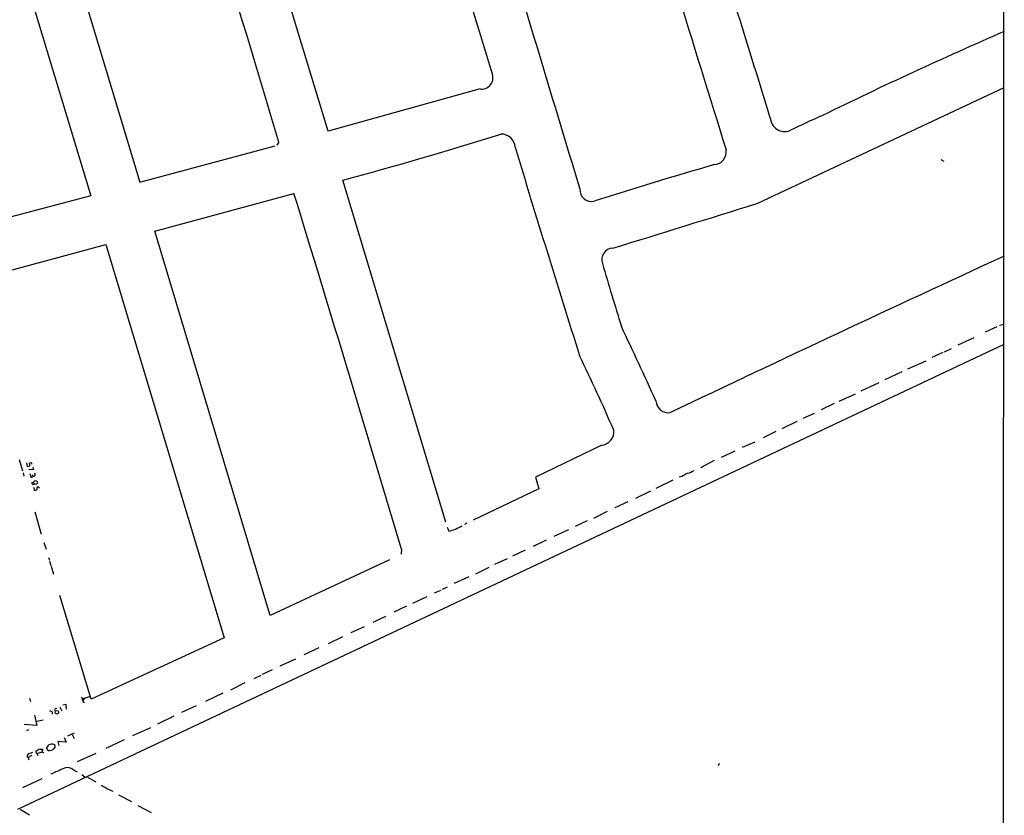
# Model space of a CAD drawing. Extents: x 5 to 740, y 10 to 887.
# Drawn here: x 404 to 734, y 258 to 524 of the extents above; entities that cross this region are included whole.
import ezdxf

# ---------------------------------------------------------------- set-up
doc = ezdxf.new("R2010")
doc.units = 0
doc.header["$MEASUREMENT"] = 0
doc.layers.add('MAIN', color=5, linetype='CONTINUOUS')

msp = doc.modelspace()

# ---------------------------------------------------------------- linework, layer by layer
at = {"layer": 'MAIN'}
for p, q in [((734.06, 669.3746), (733.7213, 14.224)), ((507.4073, 487.0873), (463.55, 631.8673)), ((384.2173, 610.0233), (427.8207, 465.4126)), ((404.876, 600.964), (444.3307, 469.9)), ((558.3767, 501.2266), (507.4073, 487.0873)), ((651.51, 462.8726), (734.2293, 501.7346)), ((490.8973, 483.362), (490.22, 482.346)), ((444.3307, 469.9), (489.712, 482.092)), ((712.978, 477.6046), (713.9093, 477.012)), ((546.862, 355.854), (512.318, 470.5773)), ((449.326, 453.5593), (495.9773, 466.1746)), ((427.8207, 465.4126), (380.746, 452.882)), ((488.0187, 324.612), (449.326, 453.5593)), ((386.08, 436.4566), (432.9007, 448.9873)), ((432.9007, 448.9873), (472.5247, 317.0766)), ((731.774, 421.386), (727.7947, 419.608)), ((734.2293, 422.2326), (732.6207, 421.894)), ((723.9847, 417.7453), (718.6507, 415.2053)), ((403.352, 259.588), (734.2293, 415.6286)), ((713.6553, 412.8346), (709.93, 411.1413)), ((716.3647, 414.02), (714.0787, 412.9193)), ((701.8867, 407.3313), (707.9827, 410.0406)), ((699.8547, 406.3153), (694.182, 403.606)), ((692.15, 402.6746), (686.1387, 399.8806)), ((684.1913, 398.8646), (678.688, 396.3246)), ((677.164, 395.6473), (672.7613, 393.5306)), ((670.4753, 392.3453), (666.6653, 390.652)), ((664.6333, 389.636), (659.638, 387.1806)), ((657.606, 386.2493), (653.3727, 384.2173)), ((599.186, 381.6773), (577.0033, 371.0093)), ((646.43, 381), (650.6633, 382.8626)), ((403.7753, 376.936), (404.876, 373.0413)), ((636.9473, 376.5126), (632.2907, 374.142)), ((643.89, 379.73), (639.2333, 377.5286)), ((406.2307, 375.7506), (406.4847, 374.5653)), ((406.4847, 374.5653), (407.416, 374.7346)), ((408.6013, 373.4646), (407.0773, 373.5493)), ((408.432, 374.3113), (408.6013, 373.4646)), ((405.13, 372.4486), (405.384, 371.2633)), ((407.416, 372.1946), (407.8393, 370.84)), ((407.8393, 370.84), (408.5167, 371.348)), ((408.178, 371.7713), (408.5167, 371.348)), ((577.0033, 371.0093), (578.104, 367.03)), ((623.062, 369.9086), (617.3893, 367.1993)), ((626.11, 371.1786), (625.1787, 370.9246)), ((408.6013, 367.6226), (408.94, 366.6066)), ((409.8713, 367.7073), (410.0407, 367.8766)), ((410.0407, 367.8766), (410.6333, 367.3686)), ((578.104, 367.03), (556.0907, 356.5313)), ((615.5267, 366.268), (610.5313, 363.8126)), ((607.9913, 362.712), (603.5887, 360.68)), ((409.0247, 359.3253), (411.226, 351.8746)), ((601.0487, 359.41), (596.392, 357.124)), ((547.37, 354.1606), (547.878, 352.806)), ((553.974, 355.5153), (553.212, 355.092)), ((594.2753, 356.2773), (590.296, 354.4146)), ((588.0947, 353.314), (583.184, 351.028)), ((412.0727, 349.0806), (412.8347, 346.7946)), ((532.0453, 346.7946), (531.9607, 345.186)), ((580.5593, 349.8426), (576.1567, 347.726)), ((413.6813, 344.0006), (413.9353, 343.0693)), ((567.5207, 343.5773), (563.2873, 341.63)), ((573.532, 346.456), (569.2987, 344.5086)), ((414.02, 342.8153), (414.4433, 341.376)), ((414.528, 341.122), (415.29, 338.4126)), ((527.9813, 343.2386), (488.0187, 324.612)), ((561.34, 340.614), (556.8527, 338.4126)), ((554.6513, 337.4813), (549.7407, 335.28)), ((547.37, 334.0946), (545.6767, 333.3326)), ((427.99, 296.5026), (417.4913, 331.216)), ((535.8553, 328.676), (540.6813, 330.8773)), ((543.1367, 332.1473), (545.338, 333.0786)), ((533.7387, 327.66), (529.5053, 325.7126)), ((526.7113, 324.2733), (522.3933, 322.2413)), ((515.1967, 318.8546), (519.684, 320.8866)), ((472.5247, 317.0766), (427.99, 296.5026)), ((512.2333, 317.4153), (507.4073, 315.0446)), ((504.3593, 313.69), (499.2793, 311.404)), ((491.4053, 307.6786), (496.6547, 310.0493)), ((484.886, 304.4613), (482.5153, 303.3606)), ((488.696, 306.324), (485.3093, 304.7153)), ((479.552, 301.9213), (474.6413, 299.5506)), ((424.942, 296.5873), (427.3973, 297.3493)), ((472.1013, 298.45), (466.2593, 295.7406)), ((407.2467, 296.8413), (407.5853, 295.656)), ((418.5073, 294.5553), (419.4387, 294.8093)), ((419.4387, 294.8093), (419.5233, 293.116)), ((425.704, 296.7566), (425.196, 295.9946)), ((425.196, 295.7406), (425.704, 295.402)), ((463.2113, 294.3013), (458.3007, 292.0153)), ((408.94, 291.084), (409.7867, 287.6126)), ((414.8667, 292.2693), (414.8667, 291.4226)), ((415.6287, 292.862), (415.8827, 292.4386)), ((417.4913, 293.878), (418.1687, 292.608)), ((455.676, 290.7453), (450.2573, 288.1206)), ((409.7867, 287.6126), (405.4687, 287.9513)), ((409.702, 289.1366), (411.9033, 289.56)), ((406.908, 286.1733), (406.2307, 285.8346)), ((420.116, 284.1413), (422.3173, 285.242)), ((421.5553, 284.6493), (422.2327, 283.2946)), ((441.96, 284.3106), (447.9713, 287.02)), ((419.5233, 282.1093), (416.7293, 282.2786)), ((416.7293, 282.2786), (417.1527, 280.924)), ((418.9307, 283.6333), (419.5233, 282.1093)), ((438.9967, 282.7866), (432.9007, 279.908)), ((408.0087, 277.622), (406.8233, 276.86)), ((409.7867, 278.2146), (409.3633, 278.892)), ((409.7867, 278.2146), (411.5647, 278.8073)), ((409.7867, 278.2146), (410.0407, 277.5373)), ((410.8027, 279.7386), (411.734, 279.7386)), ((413.512, 279.2306), (413.004, 280.162)), ((429.514, 278.2993), (423.2487, 275.4206)), ((406.8233, 276.86), (407.0773, 276.098)), ((638.556, 274.9126), (638.2173, 274.066)), ((422.148, 272.6266), (423.2487, 272.1186)), ((424.8573, 271.1873), (426.0427, 270.256)), ((411.3953, 269.748), (404.876, 266.7846)), ((426.72, 270.3406), (429.514, 268.732)), ((437.134, 264.414), (441.452, 262.128)), ((404.1987, 259.588), (407.2467, 257.7253)), ((443.5687, 260.858), (448.056, 258.4873))]:
    msp.add_line(p, q, dxfattribs=at)
for centre, radius in [((409.2749, 369.1698), 0.6458), ((416.4774, 292.0831), 0.6191)]:
    msp.add_circle(centre, radius, dxfattribs=at)
for centre, radius, start, end in [((-15762.7842, -4364.9113), 16961.3654, 16.60919502, 17.11695283), ((10886.8794, 3612.4227), 10764.5867, 196.44900001, 196.98635399), ((2704.7541, 1177.7066), 2244.9976, 196.0049412, 197.4105045), ((-11120.2319, -3146.7386), 12325.2147, 17.16909188, 17.39827466), ((14158.0326, 4698.8691), 14159.9461, 197.10148154, 197.33066456), ((1340.6075, -870.5571), 1517.5044, 113.5524934, 116.0885893), ((558.9152, 505.0063), 3.8179, 261.891546, 14.589496), ((761.1631, 289.0838), 221.443, 113.385387, 116.502428), ((660.5932, 491.7829), 4.8543, 182.459304, 291.183097), ((131.8626, 1872.794), 1452.9136, 285.1802703, 287.3611972), ((565.5179, 481.4397), 4.633, 2.831898, 91.40873), ((7394.3917, 2552.7194), 7131.591, 196.88221372, 197.46959226), ((636.7206, 480.0899), 4.2693, 273.043823, 9.873798), ((997.6065, -780.4241), 1306.9969, 106.0183353, 107.8652847), ((-13613.1427, -3861.7194), 14757.9786, 16.56893454, 17.0531035), ((595.7992, 467.3598), 3.9028, 176.265514, 282.531356), ((-3140.4337, 12604.9944), 12720.4543, 287.11422527, 287.34340842), ((603.0584, 443.9542), 3.8506, 92.189331, 199.998743), ((1882.4676, 817.5941), 1336.6946, 196.2906723, 197.2344391), ((4964.5394, -8720.5164), 10094.8237, 114.77508868, 115.47677187), ((-2615.5945, -1089.653), 3558.2395, 24.6886653, 25.1321022), ((-114.5621, 72.1263), 783.739, 23.6687736, 25.6851334), ((621.5137, 396.7359), 4.1275, 182.184138, 280.982155), ((598.6828, 386.2455), 4.5958, 276.285948, 6.393885), ((407.6724, 375.407), 0.4283, 349.277642, 142.790302), ((405.047, 374.9887), 2.3826, 353.877836, 16.515207), ((624.2997, 383.6909), 12.0143, 288.225628, 299.271013), ((408.6558, 371.8862), 0.5559, 255.50878, 59.255414), ((632.4037, 362.317), 10.8692, 113.570911, 125.383194), ((408.5688, 369.1482), 0.5847, 163.322344, 299.344941), ((409.1939, 367.5384), 0.9658, 254.75789, 307.866658), ((412.1579, 367.0301), 2.3848, 163.502805, 186.116527), ((544.1284, 367.8039), 15.4595, 284.036693, 301.825416), ((805.9717, 423.5125), 401.6414, 198.320366, 198.549531), ((414.3398, 291.6388), 0.8217, 50.114969, 119.491461), ((416.2314, 292.6745), 0.6312, 75.382563, 162.719079), ((414.7599, 279.5509), 1.8592, 56.05779, 160.810741), ((414.9515, 280.6699), 0.9465, 296.559637, 26.573173), ((407.1771, 277.4496), 0.6877, 98.344551, 239.033385), ((534.6621, -17.9476), 322.397, 113.082823, 113.31202), ((411.7245, 276.5243), 3.3438, 106.001883, 134.921245), ((412.0021, 278.9907), 0.4431, 170.831064, 279.168936), ((411.1415, 279.5269), 0.6292, 312.268789, 19.661787), ((413.7333, 281.7586), 2.5376, 264.997106, 310.302518), ((532.1859, 22.9361), 274.8346, 114.316523, 115.366864), ((420.0023, 270.6259), 2.9337, 42.997177, 109.659736), ((444.7367, 288.0934), 24.4374, 236.858901, 246.99607)]:
    msp.add_arc(centre, radius, start, end, dxfattribs=at)

doc.saveas('drawing.dxf')
